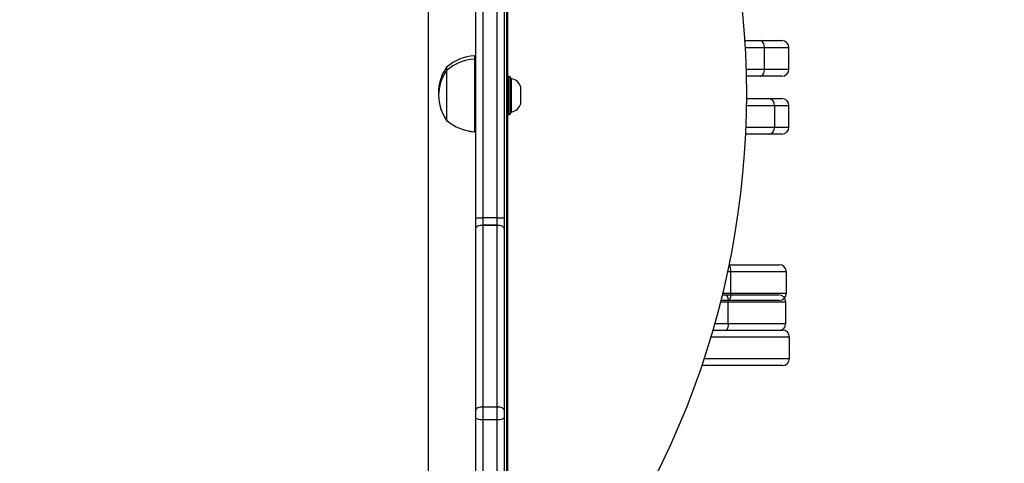
# Model space of a CAD drawing. Units: millimetres. Extents: x 2718 to 4355, y 2179 to 3187.
# Drawn here: x 3618 to 3659, y 2634 to 2653 of the extents above; entities that cross this region are included whole.
import ezdxf

# ---------------------------------------------------------------- set-up
doc = ezdxf.new("R2010")
doc.units = ezdxf.units.MM
doc.header["$LTSCALE"] = 100
doc.header["$PDSIZE"] = -1
doc.layers.add('VP-DIM', color=7, linetype='Continuous')
doc.layers.add('VP-HIC', color=6, linetype='Continuous')
doc.layers.add('VP-EQ', color=7, linetype='Continuous', true_color=0x8a3492)
doc.dimstyles.get("Standard").update_dxf_attribs({"dimtxt": 14, "dimasz": 20, "dimexe": 20, "dimexo": 50, "dimgap": 20, "dimtad": 0, "dimdec": 0, "dimzin": 0, "dimdsep": 46, "dimtxsty": 'Standard', "dimcen": -0.09, "dimadec": 0, "dimazin": 0, "dimtfac": 1, "dimtdec": 4, "dimtofl": 0, "dimtmove": 0, "dimatfit": 3, "dimfxl": 70, "dimfxlon": 1, "dimtolj": 1, "dimtzin": 0, "dimarcsym": 0})

# ---------------------------------------------------------------- blocks, each defined once
blk = doc.blocks.new('*D23')
at = {"layer": 'Defpoints', "color": 0}
for p in [(4098.979, 3167.043), (4098.979, 2616.964), (3186.468, 2616.38)]:
    blk.add_point(p, dxfattribs=at)
at = {"layer": 'VP-DIM', "color": 0, "lineweight": -2}
for p, q in [((3186.468, 3097.043), (3186.468, 3187.043)), ((4098.979, 3097.043), (4098.979, 3187.043)), ((3206.468, 3167.043), (3582.028, 3167.043)), ((4078.979, 3167.043), (3654.695, 3167.043))]:
    blk.add_line(p, q, dxfattribs=at)
at = {"layer": 'VP-DIM', "color": 0}
for points in [[(3206.468, 3170.376), (3206.468, 3163.709), (3186.468, 3167.043)], [(4078.979, 3163.709), (4078.979, 3170.376), (4098.979, 3167.043)]]:
    blk.add_solid(points, dxfattribs=at)
at = {"layer": 'VP-DIM', "color": 0, "insert": (3618.361, 3167.043), "char_height": 14, "attachment_point": 5}
blk.add_mtext('\\A1;913', dxfattribs=at)
blk = doc.blocks.new('wd1415')
at = {"color": 7, "linetype": 'Continuous', "lineweight": 25}
for p, q in [((3637.151, 2644.43), (3637.151, 2688.859)), ((3637.451, 2688.854), (3637.451, 2644.425)), ((3638.051, 2644.425), (3638.051, 2688.854)), ((3638.351, 2682.41), (3638.351, 2644.43)), ((3638.451, 2677.177), (3638.451, 2635.819)), ((3648.48, 2651.881), (3649.111, 2651.881)), ((3649.111, 2651.881), (3650.024, 2651.881)), ((3649.299, 2650.681), (3649.299, 2651.581)), ((3650.324, 2650.681), (3650.324, 2651.581)), ((3637.151, 2651.246), (3637.101, 2651.246)), ((3637.101, 2651.246), (3637.101, 2651.107)), ((3637.151, 2651.107), (3637.101, 2651.107)), ((3637.101, 2651.107), (3637.101, 2650.802)), ((3635.931, 2650.766), (3635.931, 2650.627)), ((3635.931, 2650.627), (3635.931, 2650.417)), ((3637.101, 2650.802), (3637.101, 2648.047)), ((3635.931, 2650.417), (3635.931, 2648.527)), ((3638.561, 2650.377), (3638.501, 2650.377)), ((3638.611, 2650.327), (3638.611, 2648.827)), ((3638.661, 2650.277), (3638.611, 2650.277)), ((3638.661, 2648.877), (3638.661, 2650.277)), ((3649.111, 2650.381), (3648.543, 2650.381)), ((3650.024, 2650.381), (3649.111, 2650.381)), ((3639.051, 2649.227), (3639.051, 2649.927)), ((3648.55, 2649.444), (3649.48, 2649.444)), ((3649.48, 2649.444), (3650.024, 2649.444)), ((3638.611, 2648.877), (3638.661, 2648.877)), ((3649.713, 2649.144), (3649.713, 2648.244)), ((3650.324, 2648.244), (3650.324, 2649.144)), ((3638.501, 2648.777), (3638.561, 2648.777)), ((3637.101, 2648.047), (3637.151, 2648.047)), ((3649.48, 2647.944), (3648.51, 2647.944)), ((3650.024, 2647.944), (3649.48, 2647.944)), ((3637.151, 2643.981), (3637.151, 2644.43)), ((3638.051, 2644.425), (3637.451, 2644.425)), ((3637.451, 2644.425), (3637.451, 2644.11)), ((3638.051, 2644.11), (3638.051, 2644.425)), ((3638.351, 2644.43), (3638.351, 2643.981)), ((3637.151, 2636.336), (3637.151, 2643.981)), ((3637.451, 2644.11), (3637.451, 2636.466)), ((3638.051, 2644.11), (3637.451, 2644.11)), ((3638.051, 2636.466), (3638.051, 2644.11)), ((3638.351, 2643.981), (3638.351, 2636.336)), ((3647.531, 2641.184), (3647.701, 2641.184)), ((3647.701, 2641.184), (3649.892, 2641.184)), ((3647.775, 2639.984), (3647.775, 2640.884)), ((3650.192, 2639.984), (3650.192, 2640.884)), ((3647.701, 2639.684), (3647.129, 2639.684)), ((3649.892, 2639.684), (3647.701, 2639.684)), ((3650.006, 2639.707), (3650.051, 2639.707)), ((3650.351, 2638.507), (3650.351, 2639.407)), ((3650.051, 2638.207), (3646.664, 2638.207)), ((3637.451, 2636.466), (3637.451, 2635.923)), ((3638.051, 2636.466), (3637.451, 2636.466)), ((3638.051, 2635.923), (3638.051, 2636.466)), ((3637.151, 2636.026), (3637.151, 2636.336)), ((3637.151, 2627.782), (3637.151, 2636.026)), ((3638.351, 2636.336), (3638.351, 2636.026)), ((3638.351, 2636.026), (3638.351, 2627.782)), ((3638.051, 2635.923), (3637.451, 2635.923)), ((3637.451, 2635.923), (3637.451, 2627.679)), ((3638.051, 2627.679), (3638.051, 2635.923)), ((3638.451, 2635.819), (3638.451, 2622.117))]:
    blk.add_line(p, q, dxfattribs=at)
at = {"color": 8, "linetype": 'Continuous', "lineweight": 25}
for p, q in [((3638.507, 2650.377), (3638.507, 2671.562)), ((3649.299, 2651.581), (3648.498, 2651.581)), ((3650.324, 2651.581), (3649.299, 2651.581)), ((3648.536, 2650.681), (3649.299, 2650.681)), ((3649.299, 2650.681), (3650.324, 2650.681)), ((3638.501, 2650.377), (3638.501, 2648.777)), ((3638.561, 2648.777), (3638.561, 2650.377)), ((3649.713, 2649.144), (3648.547, 2649.144)), ((3650.324, 2649.144), (3649.713, 2649.144)), ((3638.507, 2627.661), (3638.507, 2648.777)), ((3648.523, 2648.244), (3649.713, 2648.244)), ((3649.713, 2648.244), (3650.324, 2648.244)), ((3647.775, 2640.884), (3647.456, 2640.884)), ((3650.192, 2640.884), (3647.775, 2640.884)), ((3647.215, 2639.984), (3647.775, 2639.984)), ((3647.775, 2639.984), (3650.192, 2639.984)), ((3650.351, 2639.407), (3647.047, 2639.407)), ((3646.764, 2638.507), (3650.351, 2638.507))]:
    blk.add_line(p, q, dxfattribs=at)
at = {"color": 7, "linetype": 'Continuous', "lineweight": 25, "flags": 128}
for points in [[(3649.299, 2651.581), (3649.295, 2651.64), (3649.285, 2651.696), (3649.267, 2651.748), (3649.244, 2651.793), (3649.215, 2651.83), (3649.183, 2651.858), (3649.147, 2651.875), (3649.111, 2651.881)], [(3649.111, 2650.381), (3649.147, 2650.387), (3649.183, 2650.404), (3649.215, 2650.432), (3649.244, 2650.469), (3649.267, 2650.514), (3649.285, 2650.566), (3649.295, 2650.623), (3649.299, 2650.681)], [(3637.451, 2644.11), (3637.392, 2644.108), (3637.336, 2644.1), (3637.284, 2644.088), (3637.238, 2644.072), (3637.201, 2644.053), (3637.173, 2644.03), (3637.156, 2644.006), (3637.151, 2643.981)], [(3638.351, 2643.981), (3638.345, 2644.006), (3638.328, 2644.03), (3638.3, 2644.053), (3638.263, 2644.072), (3638.217, 2644.088), (3638.165, 2644.1), (3638.109, 2644.108), (3638.051, 2644.11)], [(3637.451, 2636.466), (3637.392, 2636.464), (3637.336, 2636.456), (3637.284, 2636.444), (3637.238, 2636.428), (3637.201, 2636.408), (3637.173, 2636.386), (3637.156, 2636.362), (3637.151, 2636.336)], [(3638.351, 2636.336), (3638.345, 2636.362), (3638.328, 2636.386), (3638.3, 2636.408), (3638.263, 2636.428), (3638.217, 2636.444), (3638.165, 2636.456), (3638.109, 2636.464), (3638.051, 2636.466)], [(3637.451, 2635.923), (3637.392, 2635.924), (3637.336, 2635.93), (3637.284, 2635.94), (3637.238, 2635.953), (3637.201, 2635.968), (3637.173, 2635.986), (3637.156, 2636.006), (3637.151, 2636.026)], [(3638.351, 2636.026), (3638.345, 2636.006), (3638.328, 2635.986), (3638.3, 2635.968), (3638.263, 2635.953), (3638.217, 2635.94), (3638.165, 2635.93), (3638.109, 2635.924), (3638.051, 2635.923)]]:
    blk.add_lwpolyline(points, dxfattribs=at)
at = {"color": 7, "linetype": 'Continuous', "lineweight": 25}
for centre, radius, start, end in [((3612.93, 2649.647), 35.62, 315.8927, 44.1073), ((3650.024, 2651.581), 0.3, 0, 90), ((3637.236, 2649.251), 2, 93.8754, 130.737), ((3637.236, 2649.112), 2, 93.8754, 130.737), ((3637.382, 2649.716), 1.791, 144.1151, 182.2254), ((3637.382, 2649.577), 1.791, 144.1151, 215.8849), ((3650.024, 2650.681), 0.3, 270, 0), ((3638.501, 2650.327), 0.05, 90, 180), ((3638.561, 2650.327), 0.05, 0, 90), ((3638.554, 2649.766), 0.523, 18, 78.1881), ((3649.442, 2649.174), 0.273, 353.7792, 82.0061), ((3650.024, 2649.144), 0.3, 0, 90), ((3638.554, 2649.389), 0.523, 281.8119, 342), ((3637.236, 2650.042), 2, 229.263, 266.1246), ((3638.501, 2648.827), 0.05, 180, 270), ((3638.561, 2648.827), 0.05, 270, 0), ((3649.442, 2648.214), 0.273, 277.9967, 6.218), ((3650.024, 2648.244), 0.3, 270, 0), ((3637.376, 2648.801), 4.376, 267.0474, 270.9766), ((3638.125, 2648.801), 4.376, 269.0234, 272.9526), ((3647.417, 2640.955), 0.365, 348.8721, 38.9967), ((3649.892, 2640.884), 0.3, 0, 90), ((3647.417, 2639.914), 0.365, 321.0033, 11.1279), ((3649.892, 2639.984), 0.3, 270, 0), ((3650.051, 2639.407), 0.3, 0, 90), ((3650.051, 2638.507), 0.3, 270, 0)]:
    blk.add_arc(centre, radius, start, end, dxfattribs=at)
blk = doc.blocks.new('14152d')
at = {"layer": 'VP-EQ', "color": 3}
blk.add_blockref('wd1415', (0, 0), dxfattribs=at)
blk = doc.blocks.new('wd14153')
at = {"color": 7, "linetype": 'Continuous', "lineweight": 25}
for p, q in [((4912.716, 3108.506), (4912.716, 3152.935)), ((4913.016, 3152.93), (4913.016, 3108.5)), ((4913.616, 3108.5), (4913.616, 3152.93)), ((4913.916, 3146.485), (4913.916, 3108.506)), ((4914.016, 3141.252), (4914.016, 3099.894)), ((4924.046, 3115.957), (4924.676, 3115.957)), ((4924.676, 3115.957), (4925.589, 3115.957)), ((4924.864, 3114.757), (4924.864, 3115.657)), ((4925.889, 3114.757), (4925.889, 3115.657)), ((4912.716, 3115.322), (4912.666, 3115.322)), ((4912.666, 3115.322), (4912.666, 3115.183)), ((4912.716, 3115.183), (4912.666, 3115.183)), ((4912.666, 3115.183), (4912.666, 3114.877)), ((4911.496, 3114.842), (4911.496, 3114.703)), ((4911.496, 3114.703), (4911.496, 3114.493)), ((4912.666, 3114.877), (4912.666, 3112.123)), ((4911.496, 3114.493), (4911.496, 3112.603)), ((4924.676, 3114.457), (4924.108, 3114.457)), ((4925.589, 3114.457), (4924.676, 3114.457)), ((4924.115, 3113.519), (4925.045, 3113.519)), ((4925.045, 3113.519), (4925.589, 3113.519)), ((4925.278, 3113.219), (4925.278, 3112.319)), ((4925.889, 3112.319), (4925.889, 3113.219)), ((4912.666, 3112.123), (4912.716, 3112.123)), ((4925.045, 3112.019), (4924.075, 3112.019)), ((4925.589, 3112.019), (4925.045, 3112.019)), ((4912.716, 3108.056), (4912.716, 3108.506)), ((4913.616, 3108.5), (4913.016, 3108.5)), ((4913.016, 3108.5), (4913.016, 3108.186)), ((4913.616, 3108.186), (4913.616, 3108.5)), ((4913.916, 3108.506), (4913.916, 3108.056)), ((4913.016, 3108.186), (4913.016, 3100.542)), ((4913.616, 3108.186), (4913.016, 3108.186)), ((4913.616, 3100.542), (4913.616, 3108.186)), ((4912.716, 3100.412), (4912.716, 3108.056)), ((4913.916, 3108.056), (4913.916, 3100.412)), ((4923.382, 3106.527), (4925.484, 3106.527)), ((4923.444, 3105.327), (4923.444, 3106.227)), ((4925.784, 3105.327), (4925.784, 3106.227)), ((4923.362, 3105.027), (4923.038, 3105.027)), ((4925.484, 3105.027), (4923.362, 3105.027)), ((4922.701, 3103.782), (4925.616, 3103.782)), ((4925.916, 3102.582), (4925.916, 3103.482)), ((4925.616, 3102.282), (4922.229, 3102.282)), ((4912.716, 3100.101), (4912.716, 3100.412)), ((4913.016, 3100.542), (4913.016, 3099.998)), ((4913.616, 3100.542), (4913.016, 3100.542)), ((4913.616, 3099.998), (4913.616, 3100.542)), ((4913.916, 3100.412), (4913.916, 3100.101)), ((4912.716, 3091.857), (4912.716, 3100.101)), ((4913.616, 3099.998), (4913.016, 3099.998)), ((4913.016, 3099.998), (4913.016, 3091.754)), ((4913.616, 3091.754), (4913.616, 3099.998)), ((4913.916, 3100.101), (4913.916, 3091.857)), ((4914.016, 3099.894), (4914.016, 3086.192))]:
    blk.add_line(p, q, dxfattribs=at)
at = {"color": 8, "linetype": 'Continuous', "lineweight": 25}
for p, q in [((4914.072, 3088.93), (4914.072, 3138.514)), ((4924.864, 3115.657), (4924.063, 3115.657)), ((4925.889, 3115.657), (4924.864, 3115.657)), ((4924.101, 3114.757), (4924.864, 3114.757)), ((4924.864, 3114.757), (4925.889, 3114.757)), ((4925.278, 3113.219), (4924.112, 3113.219)), ((4925.889, 3113.219), (4925.278, 3113.219)), ((4924.088, 3112.319), (4925.278, 3112.319)), ((4925.278, 3112.319), (4925.889, 3112.319)), ((4923.444, 3106.227), (4923.318, 3106.227)), ((4925.784, 3106.227), (4923.444, 3106.227)), ((4923.112, 3105.327), (4923.444, 3105.327)), ((4923.444, 3105.327), (4925.784, 3105.327)), ((4925.916, 3103.482), (4922.612, 3103.482)), ((4922.329, 3102.582), (4925.916, 3102.582))]:
    blk.add_line(p, q, dxfattribs=at)
at = {"color": 7, "linetype": 'Continuous', "lineweight": 25, "flags": 128}
for points in [[(4924.864, 3115.657), (4924.861, 3115.715), (4924.85, 3115.771), (4924.832, 3115.823), (4924.809, 3115.869), (4924.78, 3115.906), (4924.748, 3115.934), (4924.713, 3115.951), (4924.676, 3115.957)], [(4924.676, 3114.457), (4924.713, 3114.462), (4924.748, 3114.479), (4924.78, 3114.507), (4924.809, 3114.544), (4924.832, 3114.59), (4924.85, 3114.642), (4924.861, 3114.698), (4924.864, 3114.757)], [(4913.016, 3108.186), (4912.957, 3108.183), (4912.901, 3108.176), (4912.849, 3108.164), (4912.804, 3108.148), (4912.766, 3108.128), (4912.739, 3108.106), (4912.722, 3108.081), (4912.716, 3108.056)], [(4913.916, 3108.056), (4913.91, 3108.081), (4913.893, 3108.106), (4913.865, 3108.128), (4913.828, 3108.148), (4913.783, 3108.164), (4913.731, 3108.176), (4913.674, 3108.183), (4913.616, 3108.186)], [(4923.444, 3105.327), (4923.442, 3105.268), (4923.438, 3105.212), (4923.43, 3105.16), (4923.42, 3105.115), (4923.408, 3105.078), (4923.394, 3105.05), (4923.378, 3105.033), (4923.362, 3105.027)], [(4913.016, 3100.542), (4912.957, 3100.539), (4912.901, 3100.532), (4912.849, 3100.52), (4912.804, 3100.504), (4912.766, 3100.484), (4912.739, 3100.462), (4912.722, 3100.437), (4912.716, 3100.412)], [(4913.916, 3100.412), (4913.91, 3100.437), (4913.893, 3100.462), (4913.865, 3100.484), (4913.828, 3100.504), (4913.783, 3100.52), (4913.731, 3100.532), (4913.674, 3100.539), (4913.616, 3100.542)], [(4913.016, 3099.998), (4912.957, 3100), (4912.901, 3100.006), (4912.849, 3100.015), (4912.804, 3100.028), (4912.766, 3100.044), (4912.739, 3100.062), (4912.722, 3100.081), (4912.716, 3100.101)], [(4913.916, 3100.101), (4913.91, 3100.081), (4913.893, 3100.062), (4913.865, 3100.044), (4913.828, 3100.028), (4913.783, 3100.015), (4913.731, 3100.006), (4913.674, 3100), (4913.616, 3099.998)]]:
    blk.add_lwpolyline(points, dxfattribs=at)
at = {"color": 7, "linetype": 'Continuous', "lineweight": 25}
for centre, radius, start, end in [((4888.495, 3113.722), 35.62, 315.8927, 44.1073), ((4925.589, 3115.657), 0.3, 0, 90), ((4912.801, 3113.326), 2, 93.8754, 130.737), ((4912.801, 3113.187), 2, 93.8754, 130.737), ((4912.947, 3113.792), 1.791, 144.1151, 182.2254), ((4912.947, 3113.653), 1.791, 144.1151, 215.8849), ((4925.589, 3114.757), 0.3, 270, 0), ((4925.007, 3113.249), 0.273, 353.7823, 82.0043), ((4925.589, 3113.219), 0.3, 0, 90), ((4912.801, 3114.118), 2, 229.263, 266.1246), ((4925.007, 3112.29), 0.273, 277.9957, 6.2177), ((4925.589, 3112.319), 0.3, 270, 0), ((4912.941, 3112.842), 4.342, 267.0296, 270.9898), ((4913.691, 3112.842), 4.342, 269.0103, 272.9703), ((4925.484, 3106.227), 0.3, 0, 90), ((4925.484, 3105.327), 0.3, 270, 0), ((4925.616, 3103.482), 0.3, 0, 90), ((4925.616, 3102.582), 0.3, 270, 0)]:
    blk.add_arc(centre, radius, start, end, dxfattribs=at)
at = {"color": 8, "linetype": 'Continuous', "lineweight": 25}
blk.add_arc((4922.937, 3106.27), 0.509, 355.1592, 29.4181, dxfattribs=at)
blk = doc.blocks.new('*D32')
at = {"layer": 'Defpoints', "color": 0}
for p in [(3948.979, 3042.891), (3336.055, 2614.313), (3948.979, 2611.499)]:
    blk.add_point(p, dxfattribs=at)
at = {"layer": 'VP-DIM', "color": 0, "lineweight": -2}
for p, q in [((3336.055, 2972.891), (3336.055, 3062.891)), ((3948.979, 2972.891), (3948.979, 3062.891)), ((3356.055, 3042.891), (3606.184, 3042.891)), ((3928.979, 3042.891), (3678.851, 3042.891))]:
    blk.add_line(p, q, dxfattribs=at)
at = {"layer": 'VP-DIM', "color": 0}
for points in [[(3356.055, 3046.224), (3356.055, 3039.558), (3336.055, 3042.891)], [(3928.979, 3039.558), (3928.979, 3046.224), (3948.979, 3042.891)]]:
    blk.add_solid(points, dxfattribs=at)
at = {"layer": 'VP-DIM', "color": 0, "insert": (3642.517, 3042.891), "char_height": 14, "attachment_point": 5}
blk.add_mtext('\\A1;613', dxfattribs=at)

msp = doc.modelspace()

# ---------------------------------------------------------------- linework, layer by layer
at = {"layer": 'VP-HIC', "color": 30, "linetype": 'Continuous', "lineweight": 25}
msp.add_lwpolyline([(4019.05, 2510.845, 0.172585), (4020.551, 2635.271), (4020.551, 2693.813, 0.053129), (4017.182, 2725.421), (4017.182, 2766.608, 0.414214), (3867.182, 2916.608), (3788.286, 2916.608, 0.414214), (3638.286, 2766.608), (3638.286, 2724.322, 0.051251), (3635.151, 2693.813), (3635.151, 2532.013, 0.414214), (3785.151, 2382.013), (3870.551, 2382.013, 0.373326)], format="xyb", close=True, dxfattribs=at)
at = {"layer": 'VP-HIC', "color": 4, "linetype": 'Continuous', "lineweight": 25}
msp.add_lwpolyline([(3692.233, 2881.82, 0.222527), (3638.286, 2766.608), (3638.286, 2724.322, 0.051251), (3635.151, 2693.813), (3635.151, 2548.913), (3482.201, 2548.913), (3482.201, 2406.931, -0.255543), (3413.151, 2533.213), (3413.151, 2693.313, -0.089488), (3422.608, 2745.732, -0.406039), (3572.549, 2891.534), (3639.13, 2891.534, -0.090713)], format="xyb", close=True, dxfattribs=at)

# ---------------------------------------------------------------- block references
at = {"layer": 'VP-EQ', "color": 0}
msp.add_blockref('14152d', (0, 0), dxfattribs=at)
at = {"layer": 'VP-HIC', "color": 3}
msp.add_blockref('wd14153', (-1275.565, -464.075), dxfattribs=at)

# ---------------------------------------------------------------- dimensions: what is measured, and where the dimension line sits
at = {"layer": 'VP-DIM', "color": 0}
dim = msp.add_linear_dim(base=(4098.979, 3167.043), p1=(3186.468, 2616.38), p2=(4098.979, 2616.964), dimstyle='Standard', dxfattribs=at)
dim.commit()
dim.dimension.update_dxf_attribs({"geometry": '*D23', "text_midpoint": (3618.361, 3167.043), "dimtype": 160})
dim = msp.add_linear_dim(base=(3948.979, 3042.891), p1=(3336.055, 2614.313), p2=(3948.979, 2611.499), dimstyle='Standard', dxfattribs=at)
dim.commit()
dim.dimension.update_dxf_attribs({"geometry": '*D32', "text_midpoint": (3642.517, 3042.891)})

doc.saveas('drawing.dxf')
